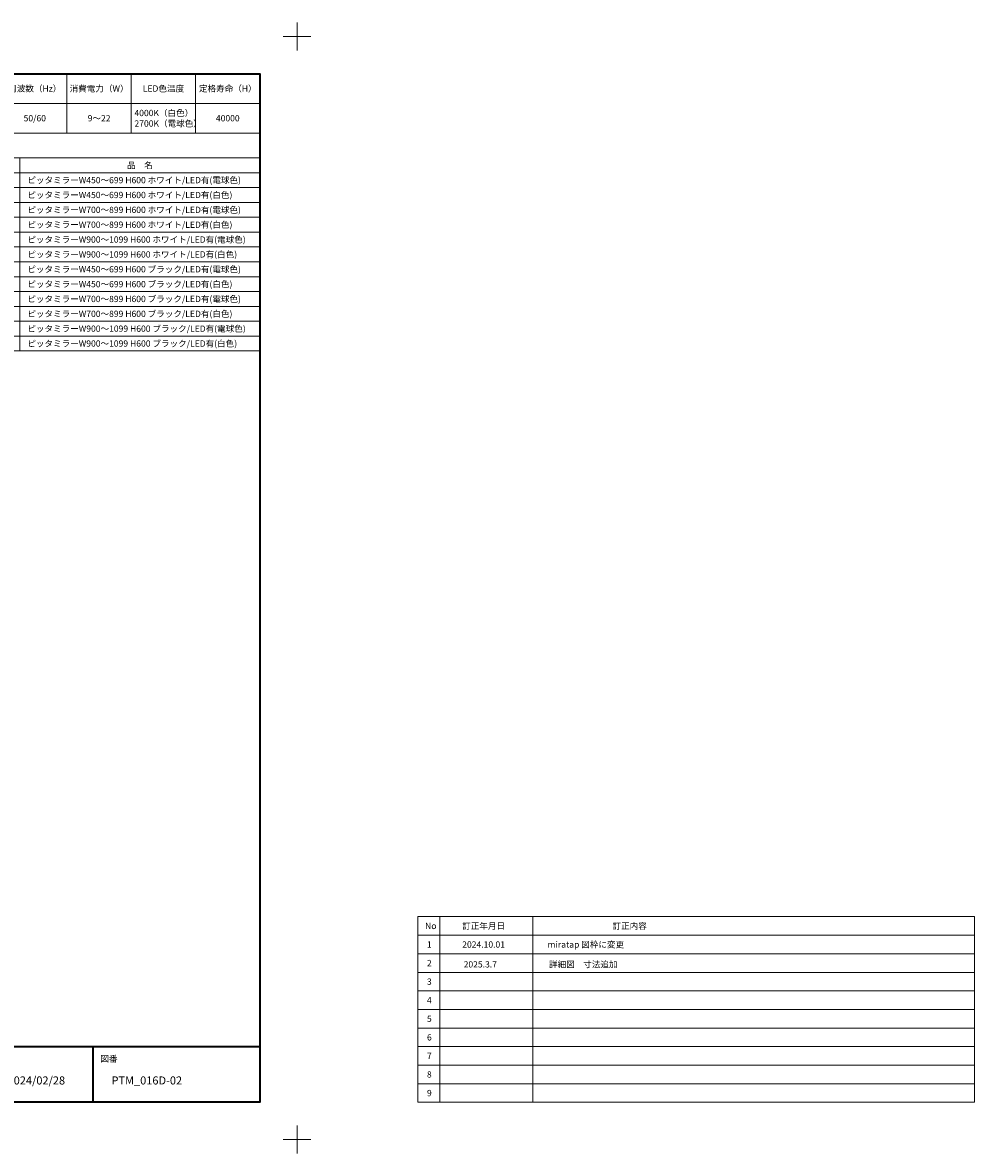
# Model space of a CAD drawing. Units: millimetres. Extents: x -3206 to 5888, y -2284 to 2284.
# Drawn here: x 2041 to 5888, y -2284 to 2284 of the extents above; entities that cross this region are included whole.
import ezdxf

# ---------------------------------------------------------------- set-up
doc = ezdxf.new("R2010")
doc.units = ezdxf.units.MM
doc.header["$LTSCALE"] = 15
doc.layers.add('1図面枠', color=7, linetype='Continuous', lineweight=15)
doc.styles.get("Standard").update_dxf_attribs({"font": 'txt', "bigfont": 'BIGFONT.SHX'})

# ---------------------------------------------------------------- blocks, each defined once
blk = doc.blocks.new('グループ-83')
at = {"layer": '1図面枠', "color": 7, "linetype": 'Continuous', "lineweight": 15}
for p, q in [((1040, 2077.5), (1040, 1837.5)), ((1440, 2077.5), (1440, 1837.5)), ((1700, 2077.5), (1700, 1837.5)), ((1960, 2077.5), (1960, 1837.5)), ((2220, 2077.5), (2220, 1837.5)), ((2480, 2077.5), (2480, 1837.5)), ((2740, 2077.5), (2740, 1837.5)), ((1040, 2017.5), (1440, 2017.5)), ((1240, 2017.5), (1240, 1837.5)), ((690, 1957.5), (3000, 1957.5))]:
    blk.add_line(p, q, dxfattribs=at)
at = {"layer": '1図面枠', "color": 7, "linetype": 'Continuous', "lineweight": 15, "flags": 128}
blk.add_lwpolyline([(690, 2077.5), (3000, 2077.5), (3000, 1837.5), (690, 1837.5)], close=True, dxfattribs=at)
at = {"layer": '1図面枠', "color": 7, "char_height": 25.37, "line_spacing_factor": 1.005216}
for s, insert, attachment_point in [('{\\fMS PGothic|b0|i0|c128|p0;適用サイズ}', (1240, 2047.5), 5), ('{\\fMS PGothic|b0|i0|c128|p0;タイプ}', (865, 2017.5), 5), ('{\\fMS PGothic|b0|i0|c128|p0;カラー}', (1570, 2017.5), 5), ('{\\fMS PGothic|b0|i0|c128|p0;定格電圧（V）}', (1830, 2017.5), 5), ('{\\fMS PGothic|b0|i0|c128|p0;周波数（Hz）}', (2090, 2017.5), 5), ('{\\fMS PGothic|b0|i0|c128|p0;消費電力（W）}', (2350, 2017.5), 5), ('{\\fMS PGothic|b0|i0|c128|p0;LED色温度}', (2610, 2017.5), 5), ('{\\fMS PGothic|b0|i0|c128|p0;定格寿命（H）}', (2870, 2017.5), 5), ('{\\fMS PGothic|b0|i0|c128|p0;W}', (1140, 1987.5), 5), ('{\\fMS PGothic|b0|i0|c128|p0;H}', (1340, 1987.5), 5), ('{\\fMS PGothic|b0|i0|c128|p0;ピッタミラ― LED有\\P（白色・電球色）}', (865, 1897.5), 5), ('{\\fMS PGothic|b0|i0|c128|p0;ホワイト\\Pブラック}', (1508.2, 1897.5), 4), ('{\\fMS PGothic|b0|i0|c128|p0;4000K（白色）\\P2700K（電球色）}', (2492.8, 1897.5), 4), ('{\\fMS PGothic|b0|i0|c128|p0;450～1099}', (1140, 1897.5), 5), ('{\\fMS PGothic|b0|i0|c128|p0;600}', (1340, 1897.5), 5), ('{\\fMS PGothic|b0|i0|c128|p0;100}', (1830, 1897.5), 5), ('{\\fMS PGothic|b0|i0|c128|p0;50/60}', (2090, 1897.5), 5), ('{\\fMS PGothic|b0|i0|c128|p0;9〜22}', (2350, 1897.5), 5), ('{\\fMS PGothic|b0|i0|c128|p0;40000}', (2870, 1897.5), 5)]:
    blk.add_mtext(s, dxfattribs=dict(at, insert=insert, attachment_point=attachment_point))
blk = doc.blocks.new('グループ-84')
at = {"layer": '1図面枠', "color": 7, "linetype": 'Continuous', "lineweight": 15}
for p, q in [((1770, 1677.5), (3000, 1677.5)), ((1770, 1617.5), (3000, 1617.5)), ((1770, 1557.5), (3000, 1557.5)), ((1770, 1497.5), (3000, 1497.5)), ((1770, 1437.5), (3000, 1437.5)), ((1770, 1377.5), (3000, 1377.5)), ((1770, 1317.5), (3000, 1317.5)), ((1770, 1257.5), (3000, 1257.5)), ((1770, 1197.5), (3000, 1197.5)), ((1770, 1137.5), (3000, 1137.5)), ((1770, 1077.5), (3000, 1077.5)), ((1770, 1017.5), (3000, 1017.5))]:
    blk.add_line(p, q, dxfattribs=at)
at = {"layer": '1図面枠', "color": 7, "linetype": 'Continuous', "lineweight": 15, "flags": 128}
blk.add_lwpolyline([(1770, 1737.5), (3000, 1737.5), (3000, 957.5), (1770, 957.5)], close=True, dxfattribs=at)
blk = doc.blocks.new('グループ-85')
at = {"layer": '1図面枠', "color": 7, "linetype": 'Continuous', "lineweight": 15}
blk.add_line((2030, 1737.5), (2030, 957.5), dxfattribs=at)
at = {"layer": '1図面枠', "color": 7}
blk.add_blockref('グループ-84', (0, 0), dxfattribs=at)
blk = doc.blocks.new('グループ')
at = {"layer": '1図面枠', "color": 7, "linetype": 'Continuous', "lineweight": 15}
for p, q in [((-3150, 2171.25), (-3150, 2283.75)), ((3150, 2171.25), (3150, 2283.75)), ((-3206.25, 2227.5), (-3093.75, 2227.5)), ((3206.25, 2227.5), (3093.75, 2227.5)), ((-3150, -2171.25), (-3150, -2283.75)), ((3150, -2171.25), (3150, -2283.75)), ((-3206.25, -2227.5), (-3093.75, -2227.5)), ((3206.25, -2227.5), (3093.75, -2227.5))]:
    blk.add_line(p, q, dxfattribs=at)
blk = doc.blocks.new('グループ-1')
at = {"layer": '1図面枠', "color": 7, "linetype": 'Continuous', "lineweight": 15}
for p, q in [((3727.5, -1327.5), (3727.5, -2077.5)), ((4102.5, -1327.5), (4102.5, -2077.5)), ((3637.5, -1402.5), (5887.5, -1402.5)), ((3637.5, -1477.5), (5887.5, -1477.5)), ((3637.5, -1552.5), (5887.5, -1552.5)), ((3637.5, -1627.5), (5887.5, -1627.5)), ((3637.5, -1702.5), (5887.5, -1702.5)), ((3637.5, -1777.5), (5887.5, -1777.5)), ((3637.5, -1852.5), (5887.5, -1852.5)), ((3637.5, -1927.5), (5887.5, -1927.5)), ((3637.5, -2002.5), (5887.5, -2002.5))]:
    blk.add_line(p, q, dxfattribs=at)
at = {"layer": '1図面枠', "color": 7, "linetype": 'Continuous', "lineweight": 15, "flags": 128}
blk.add_lwpolyline([(3637.5, -1327.5), (5887.5, -1327.5), (5887.5, -2077.5), (3637.5, -2077.5)], close=True, dxfattribs=at)
blk = doc.blocks.new('グループ-2')
at = {"layer": '1図面枠', "color": 7, "linetype": 'Continuous', "lineweight": 35}
for p, q in [((-3000, -1852.5), (3000, -1852.5)), ((-1612.5, -1852.5), (-1612.5, -2077.5)), ((825, -1852.5), (825, -2077.5)), ((1425, -1852.5), (1425, -2077.5)), ((1875, -1852.5), (1875, -2077.5)), ((2325, -1852.5), (2325, -2077.5))]:
    blk.add_line(p, q, dxfattribs=at)
at = {"layer": '1図面枠', "color": 7, "linetype": 'Continuous', "lineweight": 35, "flags": 128}
blk.add_lwpolyline([(-3000, 2077.5), (3000, 2077.5), (3000, -2077.5), (-3000, -2077.5)], close=True, dxfattribs=at)

msp = doc.modelspace()

# ---------------------------------------------------------------- block references
at = {"layer": '1図面枠', "color": 7}
for name in ['グループ-2', 'グループ-83', 'グループ-85', 'グループ-1']:
    msp.add_blockref(name, (0, 0), dxfattribs=at)
at = {"layer": 'Defpoints', "color": 7}
msp.add_blockref('グループ', (0, 0), dxfattribs=at)

# ---------------------------------------------------------------- texts
at = {"layer": '1図面枠', "color": 7}
for s, insert, char_height, attachment_point, line_spacing_factor in [('{\\fMS PGothic|b0|i0|c128|p0;品\u3000名}', (2515, 1707.5), 25.3696831597, 5, 0.25), ('{\\fMS PGothic|b0|i0|c128|p0;ピッタミラーW450～699 H600 ホワイト/LED有(電球色)}', (2060, 1647.5), 25.3696831597, 4, 0.25), ('{\\fMS PGothic|b0|i0|c128|p0;ピッタミラーW450～699 H600 ホワイト/LED有(白色)}', (2060, 1587.5), 25.3696831597, 4, 0.25), ('{\\fMS PGothic|b0|i0|c128|p0;ピッタミラーW700～899 H600 ホワイト/LED有(電球色)}', (2060, 1527.5), 25.3696831597, 4, 0.25), ('{\\fMS PGothic|b0|i0|c128|p0;ピッタミラーW700～899 H600 ホワイト/LED有(白色)}', (2060, 1467.5), 25.3696831597, 4, 0.25), ('{\\fMS PGothic|b0|i0|c128|p0;ピッタミラーW900～1099 H600 ホワイト/LED有(電球色)}', (2060, 1407.5), 25.3696831597, 4, 0.25), ('{\\fMS PGothic|b0|i0|c128|p0;ピッタミラーW900～1099 H600 ホワイト/LED有(白色)}', (2060, 1347.5), 25.3696831597, 4, 0.25), ('{\\fMS PGothic|b0|i0|c128|p0;ピッタミラーW450～699 H600 ブラック/LED有(電球色)}', (2060, 1287.5), 25.3696831597, 4, 0.25), ('{\\fMS PGothic|b0|i0|c128|p0;ピッタミラーW450～699 H600 ブラック/LED有(白色)}', (2060, 1227.5), 25.3696831597, 4, 0.25), ('{\\fMS PGothic|b0|i0|c128|p0;ピッタミラーW700～899 H600 ブラック/LED有(電球色)}', (2060, 1167.5), 25.3696831597, 4, 0.25), ('{\\fMS PGothic|b0|i0|c128|p0;ピッタミラーW700～899 H600 ブラック/LED有(白色)}', (2060, 1107.5), 25.3696831597, 4, 0.25), ('{\\fMS PGothic|b0|i0|c128|p0;ピッタミラーW900～1099 H600 ブラック/LED有(電球色)}', (2060, 1047.5), 25.3696831597, 4, 0.25), ('{\\fMS PGothic|b0|i0|c128|p0;ピッタミラーW900～1099 H600 ブラック/LED有(白色)}', (2060, 987.5), 25.3696831597, 4, 0.25), ('{\\fMS PGothic|b0|i0|c128|p0;No}', (3667.5, -1365), 25.3696831597, 4, 0.870768), ('{\\fMS PGothic|b0|i0|c128|p0;訂正年月日}', (3817.5, -1365), 25.3696831597, 4, 0.870768), ('{\\fMS PGothic|b0|i0|c128|p0;訂正内容}', (4425, -1365), 25.3696831597, 4, 0.870768), ('{\\fMS PGothic|b0|i0|c128|p0;1}', (3675, -1440), 25.3696831597, 4, 0.870768), ('{\\fMS PGothic|b0|i0|c128|p0;2024.10.01}', (3817.5, -1440), 25.3696831597, 4, 0.870768), ('{\\fMS PGothic|b0|i0|c128|p0;2}', (3675, -1515), 25.3696831597, 4, 0.870768), ('{\\fMS PGothic|b0|i0|c128|p50;2025.3.7}', (3823.28366386, -1520.14005416), 25.3696831597, 4, 0.870768), ('{\\fMS PGothic|b0|i0|c128|p0;3}', (3675, -1590), 25.3696831597, 4, 0.870768), ('{\\fMS PGothic|b0|i0|c128|p0;4}', (3675, -1665), 25.3696831597, 4, 0.870768), ('{\\fMS PGothic|b0|i0|c128|p0;5}', (3675, -1740), 25.3696831597, 4, 0.870768), ('{\\fMS PGothic|b0|i0|c128|p0;6}', (3675, -1815), 25.3696831597, 4, 0.870768), ('{\\fMS PGothic|b0|i0|c128|p0;図番}', (2355, -1888.61573351), 25.3696831597, 1, 0.870768), ('{\\fMS PGothic|b0|i0|c128|p0;7}', (3675, -1890), 25.3696831597, 4, 0.870768), ('{\\fMS PGothic|b0|i0|c128|p0;8}', (3675, -1965), 25.3696831597, 4, 0.870768), ('{\\fMS PGothic|b0|i0|c128|p0;2024/02/28}', (1980, -1972.86308594), 32.6181640625, 1, 0.870768), ('{\\fMS PGothic|b0|i0|c128|p50;PTM_016D-02}', (2400, -1972.86308594), 32.6181640625, 1, 0.870768), ('{\\fMS PGothic|b0|i0|c128|p0;9}', (3675, -2040), 25.3696831597, 4, 0.870768)]:
    msp.add_mtext(s, dxfattribs=dict(at, insert=insert, char_height=char_height, attachment_point=attachment_point, line_spacing_factor=line_spacing_factor))
at = {"layer": '1図面枠', "color": 178, "true_color": 0x000011, "char_height": 25.3696831597, "attachment_point": 4, "line_spacing_factor": 0.870768}
for s, insert in [('{\\fMS PGothic|b0|i0|c128|p0;miratap 図枠に変更}', (4162.5, -1440)), ('{\\fMS PGothic|b0|i0|c128|p50;詳細図\u3000寸法追加}', (4168.28366386, -1520.14005416))]:
    msp.add_mtext(s, dxfattribs=dict(at, insert=insert))

doc.saveas('drawing.dxf')
